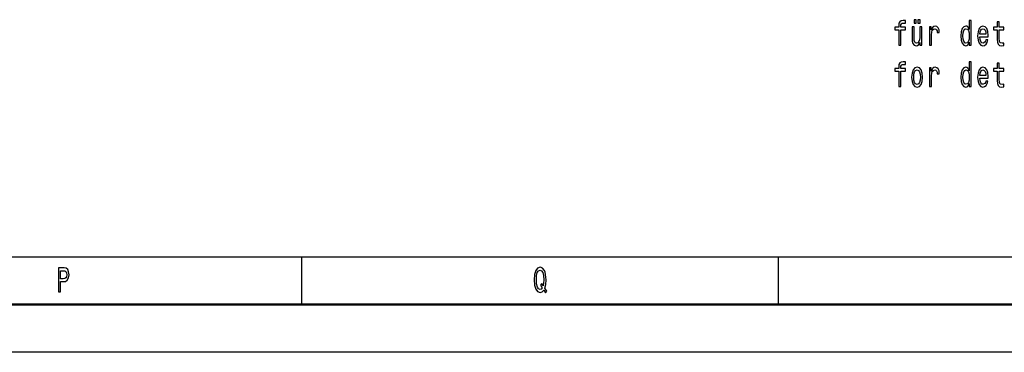
# Model space of a CAD drawing. Extents: x 0 to 1190, y 0 to 841.
# Drawn here: x 780 to 884, y 0 to 35 of the extents above; entities that cross this region are included whole.
import ezdxf

# ---------------------------------------------------------------- set-up
doc = ezdxf.new("R2010")
doc.units = 0

msp = doc.modelspace()

# ---------------------------------------------------------------- linework, layer by layer
at = {"color": 7, "lineweight": 25}
for p, q in [((10, 10), (1004, 10)), ((810, 5), (810, 10)), ((860, 5), (860, 10)), ((1189, 0), (0, 0))]:
    msp.add_line(p, q, dxfattribs=at)
at = {"color": 7, "lineweight": 50}
msp.add_line((1184, 5), (5, 5), dxfattribs=at)
at = {"color": 7, "lineweight": 25}
for points in [[(872.61, 33.78), (872.61, 32.18), (872.82, 32.18), (872.82, 33.78), (873.31, 33.78), (873.31, 34.05), (872.82, 34.05), (872.82, 34.17), (872.84, 34.31), (872.9, 34.41), (872.99, 34.47), (873.13, 34.49), (873.31, 34.47), (873.31, 34.75), (873.08, 34.76), (872.87, 34.73), (872.72, 34.64), (872.63, 34.47), (872.61, 34.22), (872.61, 34.05), (872.21, 34.05), (872.21, 33.78)], [(875.05, 34.11), (874.83, 34.11), (874.83, 33), (874.81, 32.74), (874.74, 32.55), (874.63, 32.43), (874.48, 32.4), (874.37, 32.43), (874.29, 32.51), (874.25, 32.66), (874.24, 32.87), (874.24, 34.11), (874.03, 34.11), (874.03, 32.84), (874.03, 32.59), (874.08, 32.37), (874.22, 32.18), (874.45, 32.11), (874.57, 32.14), (874.68, 32.2), (874.77, 32.31), (874.84, 32.47), (874.84, 32.18), (875.05, 32.18)], [(874.24, 34.48), (874.45, 34.48), (874.45, 34.85), (874.24, 34.85)], [(874.63, 34.48), (874.85, 34.48), (874.85, 34.85), (874.63, 34.85)], [(875.84, 32.18), (876.05, 32.18), (876.05, 33.28), (876.08, 33.55), (876.14, 33.74), (876.25, 33.86), (876.39, 33.9), (876.5, 33.87), (876.58, 33.8), (876.63, 33.68), (876.65, 33.51), (876.87, 33.51), (876.84, 33.8), (876.76, 34.01), (876.62, 34.14), (876.44, 34.18), (876.31, 34.15), (876.21, 34.08), (876.11, 33.96), (876.03, 33.79), (876.03, 34.11), (875.84, 34.11)], [(880.01, 32.48), (880.01, 32.18), (880.23, 32.18), (880.23, 34.76), (880.02, 34.76), (880.02, 33.82), (879.85, 34.09), (879.75, 34.16), (879.64, 34.18), (879.43, 34.11), (879.27, 33.91), (879.16, 33.58), (879.13, 33.15), (879.16, 32.71), (879.27, 32.38), (879.43, 32.18), (879.64, 32.11), (879.75, 32.14), (879.86, 32.2)], [(881.12, 33.05), (881.98, 33.05), (881.98, 33.2), (881.95, 33.62), (881.84, 33.93), (881.67, 34.11), (881.44, 34.18), (881.22, 34.11), (881.04, 33.91), (880.93, 33.58), (880.89, 33.15), (880.93, 32.7), (881.04, 32.38), (881.21, 32.18), (881.43, 32.11), (881.62, 32.16), (881.78, 32.28), (881.89, 32.47), (881.96, 32.73), (881.75, 32.73), (881.7, 32.59), (881.64, 32.48), (881.46, 32.39), (881.32, 32.43), (881.21, 32.56), (881.14, 32.77), (881.12, 33.04)], [(882.94, 33.78), (882.94, 32.81), (882.96, 32.5), (883.03, 32.28), (883.17, 32.15), (883.4, 32.11), (883.65, 32.13), (883.65, 32.4), (883.47, 32.38), (883.3, 32.41), (883.21, 32.5), (883.17, 32.65), (883.16, 32.86), (883.16, 33.78), (883.65, 33.78), (883.65, 34.05), (883.16, 34.05), (883.16, 34.61), (882.94, 34.61), (882.94, 34.05), (882.57, 34.05), (882.57, 33.78)], [(879.67, 33.9), (879.82, 33.85), (879.92, 33.71), (879.99, 33.47), (880.01, 33.15), (879.99, 32.82), (879.92, 32.59), (879.82, 32.44), (879.67, 32.39), (879.54, 32.44), (879.44, 32.59), (879.37, 32.82), (879.35, 33.15), (879.37, 33.47), (879.44, 33.7), (879.54, 33.85)], [(881.12, 33.32), (881.15, 33.57), (881.21, 33.75), (881.31, 33.86), (881.45, 33.9), (881.58, 33.86), (881.68, 33.75), (881.74, 33.57), (881.76, 33.32)], [(872.61, 29.46), (872.61, 27.86), (872.82, 27.86), (872.82, 29.46), (873.31, 29.46), (873.31, 29.73), (872.82, 29.73), (872.82, 29.85), (872.84, 29.99), (872.9, 30.09), (872.99, 30.15), (873.13, 30.17), (873.31, 30.15), (873.31, 30.43), (873.08, 30.45), (872.87, 30.41), (872.72, 30.32), (872.63, 30.15), (872.61, 29.91), (872.61, 29.73), (872.21, 29.73), (872.21, 29.46)], [(880.01, 28.16), (880.01, 27.86), (880.23, 27.86), (880.23, 30.45), (880.02, 30.45), (880.02, 29.5), (879.85, 29.77), (879.75, 29.84), (879.64, 29.86), (879.43, 29.79), (879.27, 29.59), (879.16, 29.26), (879.13, 28.83), (879.16, 28.39), (879.27, 28.06), (879.43, 27.86), (879.64, 27.79), (879.75, 27.82), (879.86, 27.88)], [(882.94, 29.46), (882.94, 28.49), (882.96, 28.18), (883.03, 27.96), (883.17, 27.83), (883.4, 27.79), (883.65, 27.81), (883.65, 28.08), (883.47, 28.06), (883.3, 28.09), (883.21, 28.18), (883.17, 28.33), (883.16, 28.54), (883.16, 29.46), (883.65, 29.46), (883.65, 29.73), (883.16, 29.73), (883.16, 30.29), (882.94, 30.29), (882.94, 29.73), (882.57, 29.73), (882.57, 29.46)], [(873.97, 28.82), (874.01, 28.39), (874.12, 28.06), (874.3, 27.86), (874.54, 27.79), (874.78, 27.86), (874.96, 28.06), (875.07, 28.38), (875.11, 28.82), (875.07, 29.26), (874.96, 29.59), (874.78, 29.79), (874.54, 29.86), (874.3, 29.79), (874.12, 29.59), (874.01, 29.26)], [(874.19, 28.83), (874.21, 29.15), (874.28, 29.39), (874.39, 29.53), (874.54, 29.58), (874.69, 29.53), (874.8, 29.39), (874.87, 29.15), (874.89, 28.83), (874.87, 28.5), (874.8, 28.26), (874.69, 28.12), (874.54, 28.07), (874.39, 28.12), (874.28, 28.26), (874.21, 28.5)], [(875.84, 27.86), (876.05, 27.86), (876.05, 28.97), (876.08, 29.23), (876.14, 29.42), (876.25, 29.54), (876.39, 29.58), (876.5, 29.55), (876.58, 29.48), (876.63, 29.36), (876.65, 29.19), (876.87, 29.19), (876.84, 29.48), (876.76, 29.69), (876.62, 29.82), (876.44, 29.86), (876.31, 29.83), (876.21, 29.76), (876.11, 29.64), (876.03, 29.47), (876.03, 29.79), (875.84, 29.79)], [(879.67, 29.58), (879.82, 29.53), (879.92, 29.39), (879.99, 29.15), (880.01, 28.83), (879.99, 28.5), (879.92, 28.27), (879.82, 28.12), (879.67, 28.08), (879.54, 28.12), (879.44, 28.27), (879.37, 28.5), (879.35, 28.83), (879.37, 29.15), (879.44, 29.38), (879.54, 29.53)], [(881.12, 28.73), (881.98, 28.73), (881.98, 28.88), (881.95, 29.3), (881.84, 29.61), (881.67, 29.79), (881.44, 29.86), (881.22, 29.79), (881.04, 29.59), (880.93, 29.26), (880.89, 28.83), (880.93, 28.39), (881.04, 28.06), (881.21, 27.86), (881.43, 27.79), (881.62, 27.84), (881.78, 27.96), (881.89, 28.15), (881.96, 28.41), (881.75, 28.41), (881.7, 28.27), (881.64, 28.16), (881.46, 28.08), (881.32, 28.11), (881.21, 28.24), (881.14, 28.45), (881.12, 28.72)], [(881.12, 29), (881.15, 29.25), (881.21, 29.43), (881.31, 29.54), (881.45, 29.58), (881.58, 29.54), (881.68, 29.43), (881.74, 29.25), (881.76, 29)], [(784.48, 6.35), (784.71, 6.35), (784.71, 7.41), (784.96, 7.41), (785.21, 7.42), (785.41, 7.55), (785.54, 7.79), (785.59, 8.13), (785.55, 8.44), (785.45, 8.67), (785.29, 8.8), (785.07, 8.85), (784.48, 8.85)], [(785.01, 8.54), (785.16, 8.52), (785.26, 8.45), (785.33, 8.33), (785.35, 8.13), (785.33, 7.92), (785.26, 7.79), (785.15, 7.73), (784.99, 7.71), (784.71, 7.71), (784.71, 8.54)], [(835.38, 6.51), (835.57, 6.22), (835.7, 6.41), (835.49, 6.71), (835.6, 7.12), (835.63, 7.6), (835.58, 8.16), (835.53, 8.39), (835.46, 8.57), (835.26, 8.83), (835.13, 8.89), (835, 8.92), (834.74, 8.83), (834.54, 8.58), (834.41, 8.16), (834.37, 7.6), (834.41, 7.04), (834.54, 6.62), (834.74, 6.37), (835, 6.28), (835.21, 6.34)], [(835.23, 6.74), (835.12, 6.62), (835, 6.58), (834.84, 6.65), (834.72, 6.84), (834.63, 7.16), (834.61, 7.6), (834.63, 8.04), (834.71, 8.36), (834.84, 8.55), (835, 8.62), (835.16, 8.55), (835.28, 8.35), (835.36, 8.03), (835.39, 7.6), (835.37, 7.23), (835.33, 6.97), (835.17, 7.21), (835.03, 7.03)]]:
    msp.add_lwpolyline(points, close=True, dxfattribs=at)

doc.saveas('drawing.dxf')
